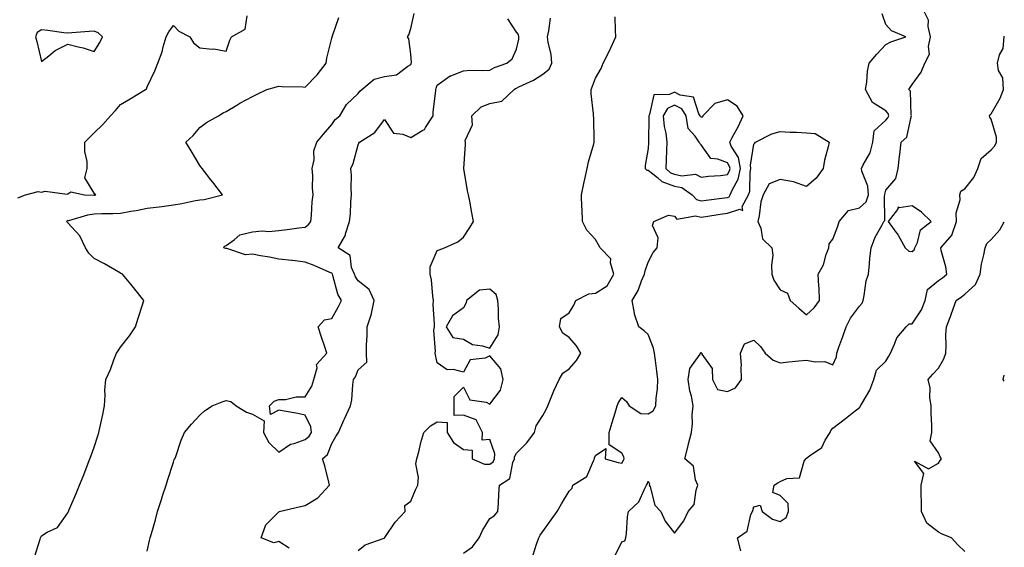
# Model space of a CAD drawing. Units: inches. Extents: x 894563 to 897203, y 7340138 to 7342778.
# Drawn here: x 896830 to 897203, y 7342388 to 7342588 of the extents above; entities that cross this region are included whole.
import ezdxf

# ---------------------------------------------------------------- set-up
doc = ezdxf.new("R2010")
doc.units = ezdxf.units.IN
doc.header["$MEASUREMENT"] = 0
doc.layers.add('Contour_89457340', color=7, linetype='Continuous', true_color=0xe05839)

msp = doc.modelspace()

# ---------------------------------------------------------------- linework, layer by layer
at = {"layer": 'Contour_89457340'}
for points in [[(896829.11, 7342520.86, 3384), (896832.02, 7342521.92, 3384), (896836.73, 7342523.24, 3384), (896838.05, 7342522.98, 3384), (896839.48, 7342523.35, 3384), (896847.81, 7342522.16, 3384), (896848.05, 7342522.36, 3384), (896849.2, 7342523.07, 3384), (896854.3, 7342521.92, 3384), (896858.01, 7342521.89, 3384), (896858.05, 7342521.89, 3384), (896858.08, 7342521.89, 3384), (896858.62, 7342521.92, 3384), (896858.29, 7342522.16, 3384), (896858.05, 7342522.61, 3384), (896854.51, 7342528.38, 3384), (896855.34, 7342531.92, 3384), (896855.33, 7342534.64, 3384), (896854.53, 7342538.4, 3384), (896854.52, 7342541.92, 3384), (896856.26, 7342543.71, 3384), (896858.05, 7342545.53, 3384), (896861.31, 7342548.65, 3384), (896864.22, 7342551.92, 3384), (896866.09, 7342553.88, 3384), (896868.05, 7342556.18, 3384), (896871.64, 7342558.33, 3384), (896877.49, 7342561.92, 3384), (896877.82, 7342562.15, 3384), (896878.05, 7342562.89, 3384), (896881, 7342568.97, 3384), (896882.13, 7342571.92, 3384), (896883.84, 7342576.13, 3384), (896884.15, 7342578.02, 3384), (896885.26, 7342581.92, 3384), (896886.26, 7342583.71, 3384), (896888.05, 7342586.1, 3384), (896890.13, 7342584, 3384), (896894.28, 7342581.92, 3384), (896895.69, 7342579.56, 3384), (896898.05, 7342577.66, 3384), (896902.8, 7342577.17, 3384), (896903.39, 7342577.26, 3384), (896908.05, 7342576.41, 3384), (896909.42, 7342580.55, 3384), (896910.11, 7342581.92, 3384), (896915.2, 7342584.77, 3384), (896915.95, 7342589.82, 3384)], [(896878.05, 7342386.91, 3382), (896879.03, 7342390.94, 3382), (896879.27, 7342391.92, 3382), (896879.72, 7342393.59, 3382), (896881.24, 7342398.73, 3382), (896882.07, 7342401.92, 3382), (896883.52, 7342406.46, 3382), (896883.96, 7342407.83, 3382), (896885.28, 7342411.92, 3382), (896885.94, 7342414.02, 3382), (896888.05, 7342420.63, 3382), (896888.39, 7342421.58, 3382), (896888.6, 7342421.92, 3382), (896888.94, 7342422.81, 3382), (896890.99, 7342428.98, 3382), (896892.31, 7342431.92, 3382), (896894.91, 7342435.05, 3382), (896898.05, 7342438.47, 3382), (896899.85, 7342440.11, 3382), (896902.77, 7342441.92, 3382), (896906.52, 7342443.45, 3382), (896908.05, 7342443.96, 3382), (896909.77, 7342443.64, 3382), (896911.8, 7342441.92, 3382), (896915.73, 7342439.6, 3382), (896918.05, 7342438.87, 3382), (896922.43, 7342436.3, 3382), (896922.26, 7342431.92, 3382), (896924.25, 7342428.12, 3382), (896928.05, 7342424.46, 3382), (896932.46, 7342427.51, 3382), (896933.82, 7342427.7, 3382), (896938.05, 7342429.18, 3382), (896939.52, 7342430.45, 3382), (896940.33, 7342431.92, 3382), (896940.13, 7342434, 3382), (896938.05, 7342438.42, 3382), (896935.18, 7342439.04, 3382), (896929.97, 7342440, 3382), (896928.05, 7342440.39, 3382), (896924.87, 7342438.74, 3382), (896924.44, 7342441.92, 3382), (896926.23, 7342443.74, 3382), (896928.05, 7342444.43, 3382), (896930.55, 7342444.42, 3382), (896934.62, 7342445.34, 3382), (896938.05, 7342445.34, 3382), (896940.48, 7342449.48, 3382), (896941.27, 7342451.92, 3382), (896942.48, 7342456.35, 3382), (896942.34, 7342457.63, 3382), (896946.19, 7342461.92, 3382), (896945.28, 7342464.69, 3382), (896944.14, 7342468.01, 3382), (896942.91, 7342471.92, 3382), (896945.34, 7342474.63, 3382), (896948.05, 7342475.08, 3382), (896950.56, 7342479.41, 3382), (896951.74, 7342481.92, 3382), (896950.38, 7342484.25, 3382), (896948.54, 7342491.43, 3382), (896948.35, 7342491.92, 3382), (896948.26, 7342492.13, 3382), (896948.05, 7342492.3, 3382), (896947.4, 7342492.57, 3382), (896941.36, 7342495.23, 3382), (896938.05, 7342496.48, 3382), (896933.15, 7342497.02, 3382), (896932.93, 7342497.04, 3382), (896928.05, 7342497.57, 3382), (896924.52, 7342498.39, 3382), (896921.1, 7342498.87, 3382), (896918.05, 7342499.48, 3382), (896915.39, 7342499.26, 3382), (896908.31, 7342501.66, 3382), (896908.05, 7342501.61, 3382), (896907.79, 7342501.67, 3382), (896907.13, 7342501.92, 3382), (896907.41, 7342502.56, 3382), (896908.05, 7342502.79, 3382), (896911.05, 7342504.92, 3382), (896913.2, 7342506.77, 3382), (896918.05, 7342507.89, 3382), (896921.67, 7342508.3, 3382), (896924.23, 7342508.1, 3382), (896928.05, 7342508.39, 3382), (896931.15, 7342508.82, 3382), (896935.55, 7342509.42, 3382), (896938.05, 7342509.77, 3382), (896939.27, 7342510.7, 3382), (896940.1, 7342511.92, 3382), (896940.37, 7342514.23, 3382), (896940.67, 7342519.29, 3382), (896941.01, 7342521.92, 3382), (896940.79, 7342524.66, 3382), (896940.86, 7342529.11, 3382), (896940.67, 7342531.92, 3382), (896941.34, 7342535.21, 3382), (896941.32, 7342538.65, 3382), (896942.45, 7342541.92, 3382), (896944.97, 7342545, 3382), (896948.05, 7342548.59, 3382), (896949.41, 7342550.55, 3382), (896951.12, 7342551.92, 3382), (896953.7, 7342556.27, 3382), (896958.05, 7342560.38, 3382), (896958.67, 7342561.3, 3382), (896959.42, 7342561.92, 3382), (896964.19, 7342565.78, 3382), (896968.05, 7342566.81, 3382), (896972.56, 7342567.41, 3382), (896976.9, 7342570.77, 3382), (896978.05, 7342571.32, 3382), (896978.16, 7342571.8, 3382), (896978.2, 7342571.92, 3382), (896978.24, 7342572.12, 3382), (896978.05, 7342575.27, 3382), (896977.28, 7342581.15, 3382), (896976.78, 7342581.92, 3382), (896977.31, 7342582.66, 3382), (896978.05, 7342585.05, 3382), (896979.27, 7342590.7, 3382)], [(896998.05, 7342386.14, 3379), (897001.45, 7342388.53, 3379), (897003.9, 7342391.92, 3379), (897005.24, 7342394.73, 3379), (897008.05, 7342399.29, 3379), (897009.66, 7342400.31, 3379), (897011.02, 7342401.92, 3379), (897011.22, 7342405.09, 3379), (897011.43, 7342408.55, 3379), (897011.65, 7342411.92, 3379), (897015.55, 7342414.42, 3379), (897016.69, 7342420.56, 3379), (897017.33, 7342421.92, 3379), (897017.37, 7342422.6, 3379), (897018.05, 7342424.04, 3379), (897021.99, 7342427.98, 3379), (897024.87, 7342431.92, 3379), (897025.58, 7342434.39, 3379), (897028.05, 7342438.37, 3379), (897029.32, 7342440.65, 3379), (897029.92, 7342441.92, 3379), (897031.29, 7342445.16, 3379), (897032.25, 7342447.72, 3379), (897034.32, 7342451.92, 3379), (897035.65, 7342454.32, 3379), (897038.05, 7342456, 3379), (897040.79, 7342459.18, 3379), (897042.49, 7342461.92, 3379), (897040.85, 7342464.72, 3379), (897038.05, 7342467.91, 3379), (897035.69, 7342469.56, 3379), (897034.42, 7342471.92, 3379), (897034.92, 7342475.05, 3379), (897038.05, 7342477.22, 3379), (897039.89, 7342480.08, 3379), (897040.54, 7342481.92, 3379), (897045.5, 7342484.47, 3379), (897048.05, 7342484.63, 3379), (897052.44, 7342487.53, 3379), (897055.03, 7342491.92, 3379), (897053.74, 7342496.23, 3379), (897053.84, 7342497.71, 3379), (897049.75, 7342501.92, 3379), (897049.19, 7342503.06, 3379), (897048.05, 7342504.98, 3379), (897044.75, 7342508.62, 3379), (897043.14, 7342511.92, 3379), (897042.93, 7342516.8, 3379), (897042.91, 7342517.06, 3379), (897042.69, 7342521.92, 3379), (897043.68, 7342526.29, 3379), (897044.01, 7342527.88, 3379), (897044.91, 7342531.92, 3379), (897045.44, 7342534.53, 3379), (897047.42, 7342541.29, 3379), (897047.57, 7342541.92, 3379), (897047.48, 7342542.49, 3379), (897047.42, 7342551.29, 3379), (897047.29, 7342551.92, 3379), (897047.31, 7342552.66, 3379), (897046.4, 7342560.27, 3379), (897046.43, 7342561.92, 3379), (897046.86, 7342563.11, 3379), (897048.05, 7342566.23, 3379), (897050.13, 7342569.84, 3379), (897051.01, 7342571.92, 3379), (897053.37, 7342576.6, 3379), (897053.86, 7342577.73, 3379), (897055.77, 7342581.92, 3379), (897055.64, 7342584.33, 3379), (897055.52, 7342589.4, 3379)], [(897024.41, 7342385.56, 3378), (897025.63, 7342389.5, 3378), (897026.57, 7342391.92, 3378), (897027.06, 7342392.91, 3378), (897028.05, 7342394.4, 3378), (897031.23, 7342398.74, 3378), (897033.48, 7342401.92, 3378), (897035.17, 7342404.8, 3378), (897038.05, 7342409.69, 3378), (897039.21, 7342410.76, 3378), (897039.48, 7342411.92, 3378), (897044.82, 7342415.15, 3378), (897047.24, 7342421.11, 3378), (897047.72, 7342421.92, 3378), (897047.64, 7342422.33, 3378), (897048.05, 7342423.21, 3378), (897051.9, 7342425.76, 3378), (897051.74, 7342421.92, 3378), (897056.62, 7342420.49, 3378), (897058.05, 7342420.23, 3378), (897058.64, 7342421.33, 3378), (897058.89, 7342421.92, 3378), (897058.83, 7342422.7, 3378), (897058.05, 7342424.06, 3378), (897053.28, 7342427.15, 3378), (897053.24, 7342431.92, 3378), (897054.31, 7342435.66, 3378), (897055.52, 7342439.39, 3378), (897056.29, 7342441.92, 3378), (897056.74, 7342443.22, 3378), (897058.05, 7342445.1, 3378), (897059.75, 7342443.62, 3378), (897060.82, 7342441.92, 3378), (897065.17, 7342439.04, 3378), (897068.05, 7342439.01, 3378), (897069.85, 7342440.12, 3378), (897070.85, 7342441.92, 3378), (897071.05, 7342444.92, 3378), (897071.53, 7342448.44, 3378), (897071.73, 7342451.92, 3378), (897071.26, 7342455.13, 3378), (897070.76, 7342459.21, 3378), (897070.39, 7342461.92, 3378), (897070.03, 7342463.9, 3378), (897068.05, 7342469.08, 3378), (897066.5, 7342470.37, 3378), (897064.44, 7342471.92, 3378), (897062.84, 7342476.71, 3378), (897062.86, 7342477.11, 3378), (897062, 7342481.92, 3378), (897064.22, 7342485.74, 3378), (897065.51, 7342489.38, 3378), (897066.61, 7342491.92, 3378), (897066.87, 7342493.1, 3378), (897068.05, 7342496.42, 3378), (897069.89, 7342500.08, 3378), (897071.47, 7342501.92, 3378), (897071.79, 7342505.66, 3378), (897069.66, 7342510.3, 3378), (897070.19, 7342511.92, 3378), (897075.75, 7342514.22, 3378), (897078.05, 7342513.92, 3378), (897078.87, 7342512.74, 3378), (897085.91, 7342514.06, 3378), (897088.05, 7342513.45, 3378), (897089.85, 7342513.72, 3378), (897095.32, 7342514.65, 3378), (897098.05, 7342515.05, 3378), (897102.72, 7342516.58, 3378), (897103.89, 7342516.08, 3378), (897103.62, 7342517.49, 3378), (897106.02, 7342521.92, 3378), (897106.58, 7342523.38, 3378), (897106.67, 7342530.54, 3378), (897106.98, 7342531.92, 3378), (897106.75, 7342533.21, 3378), (897108.05, 7342541.23, 3378), (897108.45, 7342541.52, 3378), (897108.72, 7342541.92, 3378), (897114.85, 7342545.12, 3378), (897118.05, 7342546.01, 3378), (897121.8, 7342545.67, 3378), (897124.23, 7342545.74, 3378), (897128.05, 7342545.46, 3378), (897131.3, 7342545.17, 3378), (897136.56, 7342541.92, 3378), (897136.24, 7342540.1, 3378), (897134.83, 7342535.14, 3378), (897134.38, 7342531.92, 3378), (897131.69, 7342528.28, 3378), (897128.05, 7342525.11, 3378), (897123.05, 7342526.92, 3378), (897118.05, 7342527.75, 3378), (897113.84, 7342526.12, 3378), (897111.57, 7342521.92, 3378), (897110.65, 7342519.32, 3378), (897110.08, 7342513.95, 3378), (897109.58, 7342511.92, 3378), (897110.69, 7342509.28, 3378), (897111.37, 7342505.24, 3378), (897114.94, 7342501.92, 3378), (897115.23, 7342499.1, 3378), (897114.71, 7342495.26, 3378), (897114.93, 7342491.92, 3378), (897115.69, 7342489.56, 3378), (897118.05, 7342485.98, 3378), (897120.84, 7342484.71, 3378), (897121.84, 7342481.92, 3378), (897125.09, 7342478.96, 3378), (897128.05, 7342476.46, 3378), (897130.89, 7342479.08, 3378), (897133, 7342481.92, 3378), (897132.8, 7342486.67, 3378), (897132.68, 7342487.3, 3378), (897132.41, 7342491.92, 3378), (897134.48, 7342495.49, 3378), (897135.53, 7342499.4, 3378), (897136.51, 7342501.92, 3378), (897136.63, 7342503.34, 3378), (897138.05, 7342505.1, 3378), (897139.92, 7342510.05, 3378), (897140.4, 7342511.92, 3378), (897144, 7342515.97, 3378), (897148.05, 7342517.09, 3378), (897150.64, 7342519.33, 3378), (897151.56, 7342521.92, 3378), (897151.33, 7342525.21, 3378), (897149.01, 7342530.96, 3378), (897148.88, 7342531.92, 3378), (897149.51, 7342533.38, 3378), (897152.11, 7342537.86, 3378), (897153.11, 7342541.92, 3378), (897153.72, 7342546.25, 3378), (897158.05, 7342550.33, 3378), (897158.87, 7342551.1, 3378), (897159.23, 7342551.92, 3378), (897158.94, 7342552.81, 3378), (897158.05, 7342553.79, 3378), (897153.09, 7342556.96, 3378), (897150.37, 7342561.92, 3378), (897150.87, 7342564.74, 3378), (897151.12, 7342568.85, 3378), (897151.83, 7342571.92, 3378), (897154.68, 7342575.28, 3378), (897158.05, 7342578.92, 3378), (897159.97, 7342580, 3378), (897165.73, 7342581.92, 3378), (897160.26, 7342584.13, 3378), (897158.05, 7342586.52, 3378), (897156.71, 7342590.58, 3378)], [(897055.27, 7342384.7, 3377), (897058.05, 7342390.45, 3377), (897059.16, 7342390.81, 3377), (897059.48, 7342391.92, 3377), (897059.74, 7342393.61, 3377), (897060.13, 7342399.84, 3377), (897060.54, 7342401.92, 3377), (897064.43, 7342405.54, 3377), (897066.57, 7342410.44, 3377), (897067.41, 7342411.92, 3377), (897067.63, 7342412.34, 3377), (897068.05, 7342413.41, 3377), (897068.55, 7342412.42, 3377), (897068.41, 7342411.92, 3377), (897068.71, 7342411.26, 3377), (897070.49, 7342404.36, 3377), (897072.86, 7342401.92, 3377), (897074.39, 7342398.26, 3377), (897078.05, 7342393.7, 3377), (897081.56, 7342398.41, 3377), (897083.2, 7342401.92, 3377), (897085.45, 7342404.52, 3377), (897086.14, 7342410.01, 3377), (897086.85, 7342411.92, 3377), (897085.98, 7342413.99, 3377), (897085.22, 7342419.09, 3377), (897081.9, 7342421.92, 3377), (897083.11, 7342426.87, 3377), (897083.15, 7342427.01, 3377), (897084.37, 7342431.92, 3377), (897084.76, 7342435.21, 3377), (897084.73, 7342438.6, 3377), (897085.04, 7342441.92, 3377), (897084.37, 7342445.6, 3377), (897083.77, 7342447.64, 3377), (897083.18, 7342451.92, 3377), (897083.79, 7342456.17, 3377), (897087.7, 7342461.57, 3377), (897087.85, 7342461.92, 3377), (897087.9, 7342462.07, 3377), (897088.05, 7342462.19, 3377), (897088.26, 7342462.13, 3377), (897088.35, 7342461.92, 3377), (897088.4, 7342461.57, 3377), (897092.31, 7342456.18, 3377), (897092.43, 7342451.92, 3377), (897094.31, 7342448.18, 3377), (897098.05, 7342447.39, 3377), (897101.11, 7342448.86, 3377), (897103.36, 7342451.92, 3377), (897103.21, 7342456.76, 3377), (897103.44, 7342457.32, 3377), (897103.04, 7342461.92, 3377), (897104.55, 7342465.43, 3377), (897108.05, 7342466.83, 3377), (897110.62, 7342464.49, 3377), (897112.41, 7342461.92, 3377), (897115.4, 7342459.27, 3377), (897118.05, 7342458.26, 3377), (897121.35, 7342458.61, 3377), (897125.13, 7342459.01, 3377), (897128.05, 7342459.31, 3377), (897131.34, 7342458.63, 3377), (897134.96, 7342458.83, 3377), (897138.05, 7342457.55, 3377), (897139.36, 7342460.61, 3377), (897139.53, 7342461.92, 3377), (897140.34, 7342464.21, 3377), (897141.76, 7342468.21, 3377), (897143.07, 7342471.92, 3377), (897144.71, 7342475.26, 3377), (897148.05, 7342479.7, 3377), (897149.13, 7342480.84, 3377), (897149.44, 7342481.92, 3377), (897149.9, 7342483.77, 3377), (897150.61, 7342489.36, 3377), (897151.48, 7342491.92, 3377), (897151.92, 7342495.79, 3377), (897152.05, 7342497.92, 3377), (897152.56, 7342501.92, 3377), (897154.02, 7342505.95, 3377), (897156.69, 7342510.55, 3377), (897157.37, 7342511.92, 3377), (897157.76, 7342512.21, 3377), (897157.56, 7342521.43, 3377), (897157.73, 7342521.92, 3377), (897157.71, 7342522.26, 3377), (897158.05, 7342523.78, 3377), (897161.85, 7342528.12, 3377), (897162.77, 7342531.92, 3377), (897163.32, 7342536.65, 3377), (897163.39, 7342537.27, 3377), (897163.94, 7342541.92, 3377), (897166.1, 7342543.87, 3377), (897167.67, 7342551.54, 3377), (897167.84, 7342551.92, 3377), (897167.74, 7342552.23, 3377), (897167.38, 7342561.25, 3377), (897166.83, 7342561.92, 3377), (897167.28, 7342562.69, 3377), (897168.05, 7342563.73, 3377), (897171.52, 7342568.45, 3377), (897172.83, 7342571.92, 3377), (897174.65, 7342575.32, 3377), (897174.28, 7342578.15, 3377), (897175.07, 7342581.92, 3377), (897174.17, 7342585.8, 3377), (897174.25, 7342588.12, 3377), (897172.43, 7342591.92, 3377)], [(896835.38, 7342384.59, 3383), (896837.56, 7342391.43, 3383), (896837.65, 7342391.92, 3383), (896837.74, 7342392.23, 3383), (896838.05, 7342392.74, 3383), (896840.17, 7342394.04, 3383), (896844.12, 7342395.85, 3383), (896848.05, 7342401.43, 3383), (896848.2, 7342401.77, 3383), (896848.27, 7342401.92, 3383), (896848.42, 7342402.29, 3383), (896851.22, 7342408.76, 3383), (896852.5, 7342411.92, 3383), (896854.1, 7342415.87, 3383), (896855.36, 7342419.23, 3383), (896856.41, 7342421.92, 3383), (896856.85, 7342423.12, 3383), (896858.05, 7342426.36, 3383), (896859.39, 7342430.58, 3383), (896859.81, 7342431.92, 3383), (896860.27, 7342434.14, 3383), (896861.28, 7342438.69, 3383), (896861.93, 7342441.92, 3383), (896862.19, 7342446.06, 3383), (896862.07, 7342447.9, 3383), (896862.4, 7342451.92, 3383), (896864.17, 7342455.8, 3383), (896865.5, 7342459.37, 3383), (896866.53, 7342461.92, 3383), (896867.13, 7342462.84, 3383), (896868.05, 7342464.24, 3383), (896871.4, 7342468.57, 3383), (896873.73, 7342471.92, 3383), (896874.72, 7342475.25, 3383), (896876.34, 7342480.21, 3383), (896876.87, 7342481.92, 3383), (896872.94, 7342486.81, 3383), (896871.85, 7342488.13, 3383), (896868.72, 7342491.92, 3383), (896868.26, 7342492.13, 3383), (896868.05, 7342492.23, 3383), (896867.33, 7342492.63, 3383), (896861.94, 7342495.81, 3383), (896858.05, 7342497.85, 3383), (896855.93, 7342499.8, 3383), (896854.75, 7342501.92, 3383), (896852.57, 7342506.44, 3383), (896848.05, 7342511.34, 3383), (896847.79, 7342511.66, 3383), (896847.6, 7342511.92, 3383), (896847.84, 7342512.13, 3383), (896848.05, 7342512.19, 3383), (896848.38, 7342512.25, 3383), (896855.55, 7342514.42, 3383), (896858.05, 7342514.74, 3383), (896860.98, 7342514.85, 3383), (896865.04, 7342514.93, 3383), (896868.05, 7342515.05, 3383), (896871.88, 7342515.75, 3383), (896873.89, 7342516.08, 3383), (896878.05, 7342516.89, 3383), (896882.59, 7342517.38, 3383), (896883.71, 7342517.58, 3383), (896888.05, 7342518.12, 3383), (896891.26, 7342518.71, 3383), (896895.82, 7342519.69, 3383), (896898.05, 7342520.12, 3383), (896899.71, 7342520.26, 3383), (896906.66, 7342521.92, 3383), (896902.96, 7342526.83, 3383), (896902.26, 7342527.71, 3383), (896898.95, 7342531.92, 3383), (896898.57, 7342532.44, 3383), (896898.05, 7342533.13, 3383), (896894.74, 7342538.61, 3383), (896892.78, 7342541.92, 3383), (896895.54, 7342544.43, 3383), (896898.05, 7342547.52, 3383), (896900.61, 7342549.37, 3383), (896905.11, 7342551.92, 3383), (896906.91, 7342553.06, 3383), (896908.05, 7342553.58, 3383), (896912.08, 7342555.95, 3383), (896913.29, 7342556.68, 3383), (896918.05, 7342559.25, 3383), (896919.79, 7342560.18, 3383), (896923.49, 7342561.92, 3383), (896927.11, 7342562.85, 3383), (896928.05, 7342563.22, 3383), (896929.16, 7342563.03, 3383), (896937.11, 7342562.86, 3383), (896938.05, 7342562.74, 3383), (896942.53, 7342567.44, 3383), (896946.01, 7342571.92, 3383), (896946.16, 7342573.81, 3383), (896948.05, 7342581.38, 3383), (896948.2, 7342581.77, 3383), (896948.27, 7342581.92, 3383), (896948.39, 7342582.26, 3383), (896950.74, 7342589.23, 3383)], [(896931.93, 7342388.04, 3381), (896928.05, 7342390.6, 3381), (896926.13, 7342390, 3381), (896921.34, 7342391.92, 3381), (896923.08, 7342396.9, 3381), (896928.05, 7342401.8, 3381), (896928.11, 7342401.86, 3381), (896928.19, 7342401.92, 3381), (896936.19, 7342403.78, 3381), (896938.05, 7342404.18, 3381), (896942.82, 7342407.15, 3381), (896947.27, 7342411.92, 3381), (896946.95, 7342413.02, 3381), (896945.4, 7342419.27, 3381), (896944.54, 7342421.92, 3381), (896946.49, 7342423.48, 3381), (896948.05, 7342427.67, 3381), (896949.66, 7342430.31, 3381), (896950.64, 7342431.92, 3381), (896952.62, 7342436.49, 3381), (896952.86, 7342437.11, 3381), (896955.23, 7342441.92, 3381), (896955.67, 7342444.3, 3381), (896956.02, 7342449.89, 3381), (896956.33, 7342451.92, 3381), (896957.04, 7342452.93, 3381), (896958.05, 7342455.67, 3381), (896961.4, 7342458.57, 3381), (896961.18, 7342461.92, 3381), (896961.24, 7342465.1, 3381), (896961.44, 7342468.53, 3381), (896961.49, 7342471.92, 3381), (896963.12, 7342476.85, 3381), (896963.13, 7342477, 3381), (896964.2, 7342481.92, 3381), (896962.26, 7342486.13, 3381), (896958.05, 7342489.36, 3381), (896957.02, 7342490.89, 3381), (896956.63, 7342491.92, 3381), (896955.57, 7342494.4, 3381), (896955.11, 7342498.98, 3381), (896950.49, 7342501.92, 3381), (896953.23, 7342506.73, 3381), (896953.29, 7342507.16, 3381), (896954.84, 7342511.92, 3381), (896955.2, 7342514.77, 3381), (896955.31, 7342519.18, 3381), (896955.6, 7342521.92, 3381), (896955.39, 7342524.58, 3381), (896955.52, 7342529.39, 3381), (896955.28, 7342531.92, 3381), (896956.14, 7342533.82, 3381), (896958.05, 7342540.94, 3381), (896958.37, 7342541.6, 3381), (896958.55, 7342541.92, 3381), (896964.35, 7342545.62, 3381), (896968.05, 7342550.57, 3381), (896971.45, 7342545.32, 3381), (896974.99, 7342544.98, 3381), (896978.05, 7342543.68, 3381), (896982.57, 7342546.44, 3381), (896983.26, 7342546.71, 3381), (896983.62, 7342547.49, 3381), (896986.56, 7342551.92, 3381), (896986.48, 7342553.49, 3381), (896987.56, 7342561.43, 3381), (896987.52, 7342561.92, 3381), (896987.63, 7342562.34, 3381), (896988.05, 7342563.52, 3381), (896992.91, 7342567.06, 3381), (896993.26, 7342567.13, 3381), (896998.05, 7342569.01, 3381), (897000.72, 7342569.25, 3381), (897005.18, 7342569.05, 3381), (897008.05, 7342569.25, 3381), (897009.71, 7342570.26, 3381), (897014.44, 7342571.92, 3381), (897016.48, 7342573.48, 3381), (897018.05, 7342577.16, 3381), (897019.02, 7342580.95, 3381), (897019.02, 7342581.92, 3381), (897018.83, 7342582.7, 3381), (897018.05, 7342583.61, 3381), (897014.83, 7342588.7, 3381)], [(896958.05, 7342387.16, 3380), (896960.73, 7342389.24, 3380), (896967.92, 7342391.79, 3380), (896968.05, 7342391.85, 3380), (896968.11, 7342391.86, 3380), (896968.11, 7342391.92, 3380), (896968.25, 7342392.12, 3380), (896972.05, 7342397.92, 3380), (896975.9, 7342401.92, 3380), (896975.74, 7342404.23, 3380), (896978.05, 7342405.85, 3380), (896979.86, 7342410.11, 3380), (896980.65, 7342411.92, 3380), (896980.95, 7342414.82, 3380), (896979.98, 7342419.99, 3380), (896980.37, 7342421.92, 3380), (896981.2, 7342425.07, 3380), (896981.88, 7342428.09, 3380), (896983.01, 7342431.92, 3380), (896985.53, 7342434.44, 3380), (896988.05, 7342435.91, 3380), (896991.84, 7342435.71, 3380), (896991.85, 7342431.92, 3380), (896994.19, 7342428.06, 3380), (896998.05, 7342425.43, 3380), (897001.31, 7342425.18, 3380), (897001.35, 7342421.92, 3380), (897005.99, 7342419.86, 3380), (897008.05, 7342419.82, 3380), (897009.22, 7342420.75, 3380), (897009.77, 7342421.92, 3380), (897009.86, 7342423.74, 3380), (897008.05, 7342429.23, 3380), (897005.14, 7342429.01, 3380), (897005.18, 7342431.92, 3380), (897002.86, 7342436.73, 3380), (896998.05, 7342438.48, 3380), (896994.41, 7342438.28, 3380), (896994.42, 7342441.92, 3380), (896994.43, 7342445.54, 3380), (896998.05, 7342449.04, 3380), (897000.4, 7342444.27, 3380), (897006.62, 7342443.35, 3380), (897008.05, 7342442.67, 3380), (897012, 7342447.97, 3380), (897013.1, 7342451.92, 3380), (897012.16, 7342456.03, 3380), (897008.05, 7342460.88, 3380), (897006.17, 7342460.05, 3380), (897000.49, 7342459.48, 3380), (896998.05, 7342454.76, 3380), (896994.17, 7342455.8, 3380), (896991.8, 7342455.67, 3380), (896988.05, 7342458.27, 3380), (896987.41, 7342461.28, 3380), (896987.26, 7342461.92, 3380), (896987.42, 7342462.55, 3380), (896986.79, 7342470.66, 3380), (896986.97, 7342471.92, 3380), (896987.03, 7342472.94, 3380), (896986.57, 7342480.44, 3380), (896986.65, 7342481.92, 3380), (896986.36, 7342483.61, 3380), (896985.84, 7342489.71, 3380), (896985.37, 7342491.92, 3380), (896985.33, 7342494.64, 3380), (896988.05, 7342500.85, 3380), (896988.82, 7342501.15, 3380), (896990.86, 7342501.92, 3380), (896995.81, 7342504.16, 3380), (896998.05, 7342505.98, 3380), (897000.39, 7342509.58, 3380), (897001.86, 7342511.92, 3380), (897001.22, 7342515.09, 3380), (897000.38, 7342519.59, 3380), (896999.93, 7342521.92, 3380), (896999.57, 7342523.44, 3380), (896998.09, 7342531.89, 3380), (896998.08, 7342531.92, 3380), (896998.08, 7342531.95, 3380), (896998.76, 7342541.21, 3380), (896998.78, 7342541.92, 3380), (896998.64, 7342542.52, 3380), (897001.42, 7342548.55, 3380), (897001.19, 7342551.92, 3380), (897004.69, 7342555.28, 3380), (897008.05, 7342556.65, 3380), (897012.51, 7342557.46, 3380), (897017.27, 7342561.92, 3380), (897017.74, 7342562.23, 3380), (897018.05, 7342562.37, 3380), (897018.98, 7342562.85, 3380), (897024.48, 7342565.49, 3380), (897028.05, 7342567.66, 3380), (897030.42, 7342569.55, 3380), (897031.52, 7342571.92, 3380), (897031.26, 7342575.13, 3380), (897030.1, 7342579.87, 3380), (897029.87, 7342581.92, 3380), (897030.32, 7342584.19, 3380), (897031.01, 7342588.96, 3380)], [(897103.1, 7342386.96, 3376), (897101.87, 7342391.92, 3376), (897105.5, 7342394.47, 3376), (897106.97, 7342400.85, 3376), (897107.5, 7342401.92, 3376), (897107.72, 7342402.25, 3376), (897108.05, 7342403.66, 3376), (897110.4, 7342404.27, 3376), (897111.23, 7342401.92, 3376), (897115.16, 7342399.03, 3376), (897118.05, 7342398.19, 3376), (897120.32, 7342399.65, 3376), (897121.19, 7342401.92, 3376), (897121.09, 7342404.96, 3376), (897118.05, 7342408.02, 3376), (897115.3, 7342409.17, 3376), (897115.8, 7342411.92, 3376), (897117.14, 7342412.83, 3376), (897118.05, 7342413.26, 3376), (897120.54, 7342414.41, 3376), (897125.33, 7342414.64, 3376), (897127.17, 7342421.04, 3376), (897127.73, 7342421.92, 3376), (897127.87, 7342422.1, 3376), (897128.05, 7342422.15, 3376), (897129.12, 7342422.99, 3376), (897133.78, 7342426.19, 3376), (897135.1, 7342428.98, 3376), (897136.95, 7342431.92, 3376), (897137.28, 7342432.69, 3376), (897138.05, 7342433.47, 3376), (897142.78, 7342437.19, 3376), (897145.32, 7342439.19, 3376), (897148.05, 7342441.34, 3376), (897148.32, 7342441.65, 3376), (897148.53, 7342441.92, 3376), (897149.06, 7342442.93, 3376), (897152.04, 7342447.93, 3376), (897153.6, 7342451.92, 3376), (897154.52, 7342455.45, 3376), (897158.05, 7342458.92, 3376), (897159.2, 7342460.77, 3376), (897159.8, 7342461.92, 3376), (897161.43, 7342465.3, 3376), (897162.26, 7342467.71, 3376), (897165.84, 7342471.92, 3376), (897166.89, 7342473.08, 3376), (897168.05, 7342473.05, 3376), (897171.67, 7342478.31, 3376), (897172.98, 7342481.92, 3376), (897173.9, 7342486.07, 3376), (897178.05, 7342489.43, 3376), (897179.51, 7342490.46, 3376), (897181.23, 7342491.92, 3376), (897180.86, 7342494.73, 3376), (897179.06, 7342500.91, 3376), (897178.88, 7342501.92, 3376), (897183.2, 7342506.76, 3376), (897183.22, 7342507.09, 3376), (897184.89, 7342511.92, 3376), (897184.78, 7342515.19, 3376), (897186.22, 7342520.09, 3376), (897186.1, 7342521.92, 3376), (897186.58, 7342523.39, 3376), (897188.05, 7342524.24, 3376), (897191.42, 7342528.56, 3376), (897192.91, 7342531.92, 3376), (897194.24, 7342535.73, 3376), (897198.05, 7342539.02, 3376), (897199.38, 7342540.59, 3376), (897200.04, 7342541.92, 3376), (897199.99, 7342543.86, 3376), (897198.05, 7342550.68, 3376), (897197.55, 7342551.43, 3376), (897197.42, 7342551.92, 3376), (897197.62, 7342552.35, 3376), (897198.05, 7342552.62, 3376), (897201.42, 7342558.55, 3376), (897202.66, 7342561.92, 3376), (897202.47, 7342566.34, 3376), (897200.83, 7342569.15, 3376), (897200.45, 7342571.92, 3376), (897201.17, 7342575.04, 3376), (897202.51, 7342577.46, 3376), (897202.94, 7342581.92, 3376), (897203, 7342582.12, 3376)], [(897188.05, 7342386.73, 3375), (897185.41, 7342389.28, 3375), (897182.94, 7342391.92, 3375), (897179.4, 7342393.28, 3375), (897178.05, 7342394.13, 3375), (897173.61, 7342397.48, 3375), (897171.59, 7342401.92, 3375), (897171.58, 7342405.45, 3375), (897171.45, 7342408.52, 3375), (897171.45, 7342411.92, 3375), (897172.47, 7342416.34, 3375), (897168.98, 7342420.99, 3375), (897174.29, 7342418.16, 3375), (897178.05, 7342420.23, 3375), (897178.72, 7342421.25, 3375), (897179.21, 7342421.92, 3375), (897178.74, 7342422.61, 3375), (897178.05, 7342424.11, 3375), (897174.85, 7342428.72, 3375), (897175.52, 7342431.92, 3375), (897175.5, 7342434.47, 3375), (897175.32, 7342439.19, 3375), (897175.29, 7342441.92, 3375), (897174.77, 7342445.2, 3375), (897174.94, 7342448.81, 3375), (897174.13, 7342451.92, 3375), (897175.97, 7342454, 3375), (897178.05, 7342456.31, 3375), (897180.13, 7342459.84, 3375), (897180.83, 7342461.92, 3375), (897181.01, 7342464.87, 3375), (897180.89, 7342469.08, 3375), (897181.09, 7342471.92, 3375), (897183.03, 7342476.9, 3375), (897183.04, 7342476.93, 3375), (897184.79, 7342481.92, 3375), (897186.72, 7342483.25, 3375), (897188.05, 7342484.35, 3375), (897192.04, 7342487.93, 3375), (897193.87, 7342491.92, 3375), (897194.31, 7342495.66, 3375), (897195.3, 7342499.17, 3375), (897195.74, 7342501.92, 3375), (897196.41, 7342503.56, 3375), (897198.05, 7342505.04, 3375), (897201.27, 7342508.7, 3375), (897203, 7342511.69, 3375)], [(897203, 7342451.28, 3374), (897202.55, 7342451.92, 3374), (897203, 7342453.62, 3374)]]:
    msp.add_polyline3d(points, dxfattribs=at)
for points in [[(896858.05, 7342576.35, 3385), (896860.2, 7342579.77, 3385), (896861.11, 7342581.92, 3385), (896859.55, 7342583.42, 3385), (896858.05, 7342583.97, 3385), (896856.1, 7342583.87, 3385), (896849.5, 7342583.37, 3385), (896848.05, 7342583.29, 3385), (896846.53, 7342583.44, 3385), (896840.39, 7342584.26, 3385), (896838.05, 7342584.46, 3385), (896836.45, 7342583.52, 3385), (896835.82, 7342581.92, 3385), (896836.26, 7342580.13, 3385), (896838.05, 7342572.51, 3385), (896840.81, 7342574.68, 3385), (896843.25, 7342576.72, 3385), (896848.05, 7342579.05, 3385), (896851.93, 7342578.04, 3385), (896853.82, 7342577.7, 3385)], [(897098.05, 7342520.97, 3379), (897098.77, 7342521.21, 3379), (897099.15, 7342521.92, 3379), (897099.83, 7342523.7, 3379), (897102.11, 7342527.86, 3379), (897103.01, 7342531.92, 3379), (897102.28, 7342536.15, 3379), (897099.51, 7342540.46, 3379), (897098.92, 7342541.92, 3379), (897099.88, 7342543.75, 3379), (897102.16, 7342547.8, 3379), (897103.99, 7342551.92, 3379), (897101.76, 7342555.63, 3379), (897098.05, 7342558.01, 3379), (897093.33, 7342556.64, 3379), (897088.72, 7342551.92, 3379), (897088.6, 7342551.37, 3379), (897088.05, 7342551.39, 3379), (897087.8, 7342551.67, 3379), (897087.76, 7342551.92, 3379), (897087.26, 7342552.71, 3379), (897085.15, 7342559.02, 3379), (897080.16, 7342559.81, 3379), (897078.05, 7342560.88, 3379), (897076.11, 7342559.98, 3379), (897070.13, 7342559.84, 3379), (897068.55, 7342552.42, 3379), (897068.25, 7342551.92, 3379), (897068.27, 7342551.7, 3379), (897068.17, 7342542.04, 3379), (897068.19, 7342541.92, 3379), (897068.18, 7342541.79, 3379), (897068.05, 7342539.54, 3379), (897066.85, 7342533.12, 3379), (897066.85, 7342531.92, 3379), (897067.45, 7342531.31, 3379), (897068.05, 7342531.26, 3379), (897071.48, 7342528.5, 3379), (897073.15, 7342527.02, 3379), (897078.05, 7342525.27, 3379), (897080.82, 7342524.69, 3379), (897084.72, 7342521.92, 3379), (897086.27, 7342520.14, 3379), (897088.05, 7342519.63, 3379), (897090.03, 7342519.93, 3379), (897096.94, 7342520.81, 3379)], [(897098.05, 7342529.64, 3380), (897098.86, 7342531.11, 3380), (897099.03, 7342531.92, 3380), (897098.89, 7342532.76, 3380), (897098.05, 7342534.07, 3380), (897094.47, 7342535.5, 3380), (897091.81, 7342535.68, 3380), (897088.05, 7342540.96, 3380), (897087.56, 7342541.43, 3380), (897087.36, 7342541.92, 3380), (897085.8, 7342544.17, 3380), (897083.23, 7342547.1, 3380), (897082.41, 7342551.92, 3380), (897080.72, 7342554.59, 3380), (897078.05, 7342555.94, 3380), (897075.3, 7342554.66, 3380), (897073.65, 7342551.92, 3380), (897074.05, 7342547.93, 3380), (897074.67, 7342545.3, 3380), (897075.11, 7342541.92, 3380), (897074.97, 7342538.84, 3380), (897074.86, 7342535.11, 3380), (897074.71, 7342531.92, 3380), (897076.48, 7342530.36, 3380), (897078.05, 7342529.8, 3380), (897080.74, 7342529.22, 3380), (897085.92, 7342529.79, 3380), (897088.05, 7342528.71, 3380), (897090.87, 7342529.1, 3380), (897095.46, 7342529.33, 3380)], [(897168.05, 7342500.49, 3377), (897168.86, 7342501.11, 3377), (897169.09, 7342501.92, 3377), (897170.06, 7342503.93, 3377), (897171.27, 7342508.7, 3377), (897175.26, 7342511.92, 3377), (897171.57, 7342515.44, 3377), (897168.05, 7342517.85, 3377), (897163.13, 7342517, 3377), (897162.74, 7342517.23, 3377), (897162.52, 7342516.39, 3377), (897158.93, 7342511.92, 3377), (897161.28, 7342508.7, 3377), (897162.81, 7342506.68, 3377), (897165.46, 7342501.92, 3377), (897166.78, 7342500.65, 3377)], [(897008.05, 7342463.81, 3380), (897011.11, 7342468.86, 3380), (897011.67, 7342471.92, 3380), (897011.3, 7342475.17, 3380), (897011.33, 7342478.64, 3380), (897011.03, 7342481.92, 3380), (897010.36, 7342484.23, 3380), (897008.05, 7342486.23, 3380), (897004.09, 7342485.88, 3380), (896999.17, 7342481.92, 3380), (896998.99, 7342480.98, 3380), (896998.05, 7342479.07, 3380), (896993.86, 7342476.11, 3380), (896991.48, 7342471.92, 3380), (896993.97, 7342467.84, 3380), (896998.05, 7342467.26, 3380), (897001.42, 7342465.29, 3380), (897005.22, 7342464.75, 3380)]]:
    msp.add_polyline3d(points, close=True, dxfattribs=at)

doc.saveas('drawing.dxf')
